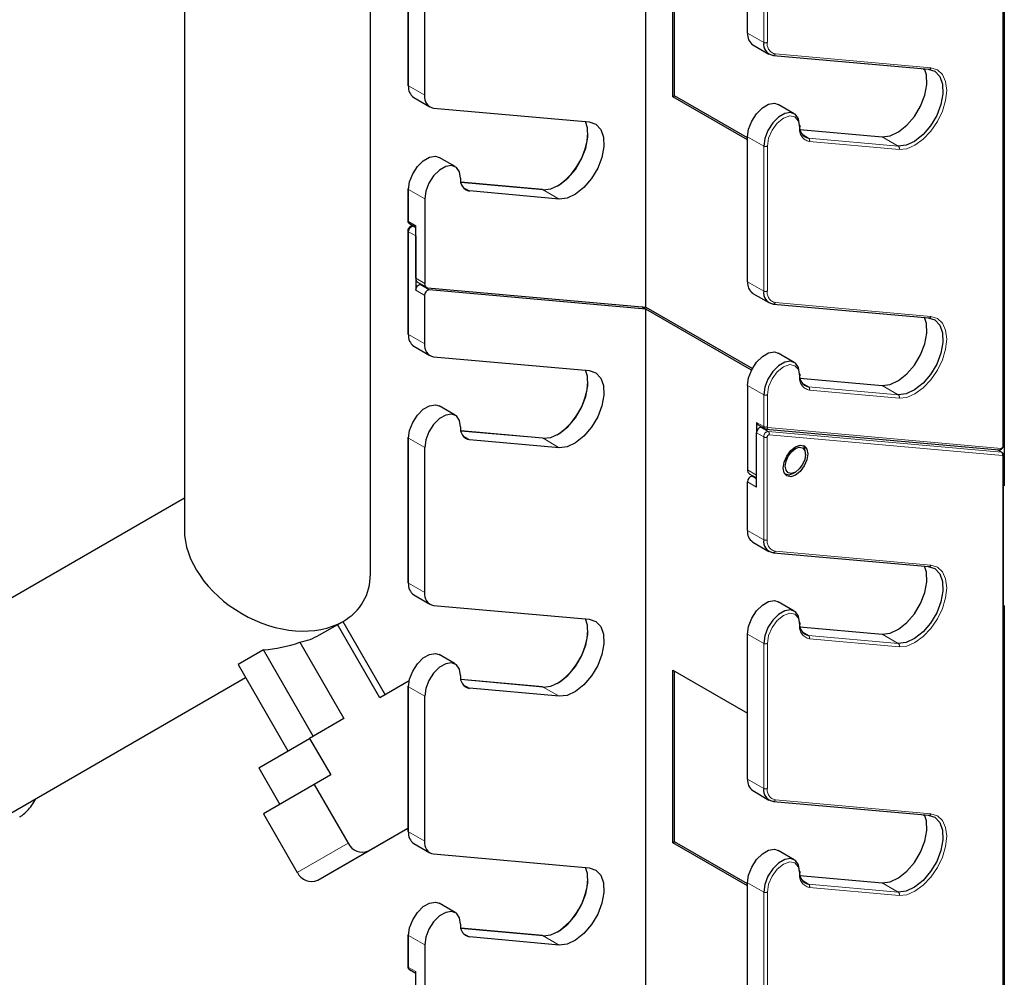
# Model space of a CAD drawing. Units: millimetres. Extents: x 627 to 8473, y 1183 to 6929.
# Drawn here: x 5948 to 6064, y 5785 to 5898 of the extents above; entities that cross this region are included whole.
import ezdxf

# ---------------------------------------------------------------- set-up
doc = ezdxf.new("R2010")
doc.units = ezdxf.units.MM
doc.header["$LTSCALE"] = 20
doc.linetypes.add('PHANTOM', pattern=[12.7, 6.35, -1.27, 1.27, -1.27, 1.27, -1.27])

msp = doc.modelspace()

# ---------------------------------------------------------------- linework, layer by layer
at = {"color": 7, "linetype": 'Continuous', "lineweight": 25}
for p, q in [((5967.17, 6082.88), (5967.17, 5838.08)), ((5989.17, 5832.81), (5989.17, 5956.62)), ((6021.75, 5864.38), (6021.75, 5952.32)), ((6064.05, 5848.07), (6064.05, 5935.04)), ((6033.77, 5896.78), (6033.77, 5913.91)), ((6024.93, 5889.24), (6024.93, 5909.66)), ((6025.15, 5889.37), (6025.15, 5909.54)), ((5993.59, 5907.79), (5993.59, 5890.65)), ((5995.59, 5889.42), (5995.59, 5906.56)), ((6064.13, 5902.59), (6064.13, 5843.24)), ((6034.39, 5895.4), (6036.3, 5894.3)), ((6036.82, 5894.14), (6055.21, 5892.5)), ((6054.56, 5892.55), (6054.75, 5892.45)), ((5994.3, 5889.15), (5996.21, 5888.05)), ((6024.93, 5889.24), (6025.15, 5889.37)), ((6033.77, 5884.14), (6024.93, 5889.24)), ((6033.77, 5884.39), (6025.15, 5889.37)), ((5996.65, 5887.91), (6015.04, 5886.27)), ((6039.3, 5887.24), (6037.39, 5888.34)), ((6033.77, 5867.38), (6033.77, 5884.52)), ((6039.97, 5885.38), (6049.68, 5884.51)), ((5999.21, 5880.99), (5997.3, 5882.09)), ((6009.51, 5878.29), (5999.88, 5879.15)), ((5993.59, 5878.39), (5993.59, 5874.62)), ((6011.5, 5877.16), (6000.89, 5878.11)), ((5995.59, 5877.17), (5995.59, 5867.19)), ((5993.78, 5874.27), (5994.53, 5873.84)), ((5994.33, 5873.95), (5994.13, 5873.97)), ((5994.53, 5867.8), (5994.53, 5874)), ((5993.59, 5873.4), (5993.59, 5861.25)), ((5994.53, 5872.79), (5994.53, 5872.85)), ((5994.53, 5872.79), (5994.53, 5866.38)), ((5994.74, 5867.34), (5995.8, 5866.73)), ((5995.3, 5867.02), (5995.06, 5867.04)), ((5995.59, 5860.03), (5995.59, 5865.77)), ((5995.94, 5866.68), (6021.75, 5864.38)), ((6021.75, 5864.14), (5996.12, 5866.43)), ((6034.39, 5866.01), (6036.3, 5864.91)), ((6036.82, 5864.74), (6055.21, 5863.1)), ((6021.75, 5864.14), (6021.26, 5864.42)), ((6021.75, 5864.38), (6034.34, 5857.11)), ((6021.75, 5776.19), (6021.75, 5864.14)), ((6034.24, 5856.93), (6021.75, 5864.14)), ((5994.3, 5859.76), (5996.21, 5858.66)), ((6039.3, 5857.84), (6037.39, 5858.95)), ((5996.65, 5858.52), (6015.04, 5856.88)), ((6039.97, 5855.98), (6049.68, 5855.12)), ((6033.77, 5855.12), (6033.77, 5845.14)), ((5999.21, 5851.59), (5997.3, 5852.7)), ((6034.83, 5850.74), (6034.83, 5849.58)), ((6009.51, 5848.89), (5999.88, 5849.75)), ((6034.83, 5843.11), (6034.83, 5849.52)), ((6034.94, 5850.51), (6035.79, 5850.02)), ((6035.52, 5850.17), (6035.36, 5850.18)), ((6035.76, 5850.04), (6035.79, 5850.02)), ((6035.94, 5849.97), (6063.52, 5847.5)), ((5993.59, 5849), (5993.59, 5831.86)), ((6011.5, 5847.76), (6000.89, 5848.71)), ((5995.59, 5830.63), (5995.59, 5847.77)), ((6040.63, 5846.97), (6040.63, 5847.21)), ((6063.86, 5847.2), (6063.31, 5847.52)), ((6063.89, 5847.18), (6063.86, 5847.2)), ((6064.05, 5759.88), (6064.05, 5846.85)), ((6039.22, 5844.76), (6039.43, 5844.88)), ((6033.77, 5837.99), (6033.77, 5843.72)), ((6033.98, 5844.69), (6034.83, 5844.2)), ((6034.3, 5844.38), (6034.54, 5844.36)), ((6038.12, 5844.72), (6038.22, 5844.66)), ((5967.17, 5841.79), (5935.66, 5823.6)), ((6034.39, 5836.61), (6036.3, 5835.51)), ((6036.82, 5835.35), (6055.21, 5833.7)), ((5994.3, 5830.36), (5996.21, 5829.26)), ((5996.65, 5829.12), (6015.04, 5827.48)), ((6039.3, 5828.45), (6037.39, 5829.55)), ((6064.13, 5829.1), (6064.13, 5769.75)), ((5983.17, 5825.63), (5985.94, 5827.23)), ((5990.29, 5818.19), (5985.29, 5826.85)), ((5985.91, 5827.21), (5990.91, 5818.55)), ((6039.97, 5826.59), (6049.68, 5825.72)), ((6033.77, 5808.59), (6033.77, 5825.73)), ((5976.53, 5823.86), (5973.53, 5822.12)), ((5982.42, 5813.65), (5976.53, 5823.86)), ((5980.84, 5824.77), (5986.04, 5815.74)), ((5999.21, 5822.2), (5997.3, 5823.3)), ((5973.53, 5822.12), (5979.42, 5811.92)), ((5946.67, 5804.55), (5974.42, 5820.58)), ((6009.51, 5819.5), (5999.88, 5820.36)), ((6024.93, 5821.47), (6033.77, 5816.37)), ((6024.93, 5801.06), (6024.93, 5821.47)), ((6025.15, 5801.18), (6025.15, 5821.35)), ((5993.76, 5820.2), (5990.29, 5818.19)), ((5993.59, 5819.6), (5993.59, 5802.46)), ((6011.5, 5818.37), (6000.89, 5819.32)), ((5995.59, 5801.24), (5995.59, 5818.38)), ((5986.04, 5815.74), (5981.98, 5813.4)), ((5975.98, 5809.93), (5981.98, 5813.4)), ((5981.98, 5813.4), (5984.48, 5809.07)), ((5975.98, 5809.93), (5978.48, 5805.6)), ((5984.48, 5809.07), (5982.53, 5807.94)), ((5982.53, 5807.94), (5976.53, 5804.48)), ((5982.53, 5807.94), (5986.53, 5801.02)), ((6034.39, 5807.22), (6036.3, 5806.11)), ((6036.82, 5805.95), (6055.21, 5804.31)), ((5976.53, 5804.48), (5980.53, 5797.55)), ((6054.56, 5804.37), (6054.75, 5804.26)), ((5982.95, 5796.64), (5993.59, 5802.78)), ((5988.95, 5800.1), (5993.59, 5802.78)), ((5994.3, 5800.97), (5996.21, 5799.86)), ((6024.93, 5801.06), (6025.15, 5801.18)), ((6033.77, 5795.96), (6024.93, 5801.06)), ((6033.77, 5796.2), (6025.15, 5801.18)), ((5996.65, 5799.73), (6015.04, 5798.08)), ((6039.3, 5799.05), (6037.39, 5800.16)), ((6039.97, 5797.19), (6049.68, 5796.32)), ((6033.77, 5779.19), (6033.77, 5796.33)), ((5999.21, 5792.8), (5997.3, 5793.91)), ((5993.59, 5790.2), (5993.59, 5786.43)), ((6009.51, 5790.1), (5999.88, 5790.96)), ((5995.59, 5788.98), (5995.59, 5779)), ((6011.5, 5788.97), (6000.89, 5789.92)), ((5993.78, 5786.08), (5994.53, 5785.65)), ((5994.53, 5779.61), (5994.53, 5785.82))]:
    msp.add_line(p, q, dxfattribs=at)
at = {"color": 1, "linetype": 'PHANTOM', "lineweight": 18}
for p, q in [((6063.97, 5934.92), (6063.97, 5847.94)), ((6035.68, 5912.81), (6035.68, 5895.67)), ((6036.11, 5895.67), (6036.11, 5912.81)), ((5993.68, 5890.53), (5993.68, 5907.66)), ((6035.68, 5895.67), (6033.77, 5896.78)), ((6055.45, 5892.67), (6037.06, 5894.32)), ((5995.59, 5889.42), (5993.68, 5890.53)), ((6035.68, 5883.42), (6033.77, 5884.52)), ((6040.99, 5884.36), (6040.21, 5884.81)), ((6049.68, 5884.51), (6051.59, 5883.41)), ((6035.68, 5883.42), (6035.68, 5866.28)), ((6036.11, 5866.28), (6036.11, 5883.42)), ((6051.59, 5883.41), (6040.99, 5884.36)), ((6041.09, 5883.96), (6051.7, 5883.01)), ((5999.88, 5879.13), (6009.59, 5878.26)), ((6000.89, 5878.11), (6000.12, 5878.55)), ((5995.59, 5877.17), (5993.68, 5878.27)), ((5993.68, 5874.49), (5993.68, 5878.27)), ((6009.59, 5878.26), (6011.5, 5877.16)), ((5994.53, 5874), (5993.68, 5874.49)), ((5994.53, 5873.76), (5994.21, 5873.94)), ((5994.21, 5873.94), (5994.37, 5873.93)), ((5993.68, 5861.13), (5993.68, 5873.28)), ((5993.68, 5873.28), (5994.53, 5872.79)), ((5995.59, 5867.19), (5994.53, 5867.8)), ((5996.12, 5866.43), (5995.06, 5867.04)), ((6035.68, 5866.28), (6033.77, 5867.38)), ((5994.53, 5866.38), (5995.59, 5865.77)), ((6055.45, 5863.28), (6037.06, 5864.92)), ((5995.59, 5860.03), (5993.68, 5861.13)), ((6040.99, 5854.96), (6040.21, 5855.41)), ((6035.68, 5854.02), (6033.77, 5855.12)), ((6051.59, 5854.01), (6040.99, 5854.96)), ((6041.09, 5854.57), (6051.7, 5853.62)), ((6049.68, 5855.12), (6051.59, 5854.01)), ((6035.68, 5854.02), (6035.68, 5850.25)), ((6036.11, 5850.25), (6036.11, 5854.02)), ((6035.68, 5850.25), (6034.83, 5850.74)), ((5999.88, 5849.73), (6009.59, 5848.87)), ((6034.83, 5849.52), (6035.68, 5849.03)), ((6036.21, 5849.69), (6035.36, 5850.18)), ((6063.75, 5847.68), (6036.18, 5850.15)), ((6063.79, 5847.23), (6036.21, 5849.69)), ((5995.59, 5847.77), (5993.68, 5848.87)), ((5993.68, 5831.74), (5993.68, 5848.87)), ((6000.89, 5848.71), (6000.12, 5849.16)), ((6009.59, 5848.87), (6011.5, 5847.76)), ((6035.68, 5849.03), (6035.68, 5836.88)), ((6036.1, 5836.88), (6036.1, 5849.03)), ((6036.32, 5849.3), (6063.9, 5846.83)), ((6063.27, 5847.53), (6063.79, 5847.23)), ((6063.97, 5846.73), (6063.97, 5759.76)), ((6034.83, 5844.53), (6033.77, 5845.14)), ((6033.77, 5843.72), (6034.83, 5843.11)), ((6034.83, 5844.08), (6034.3, 5844.38)), ((6035.68, 5836.88), (6033.77, 5837.99)), ((6055.45, 5833.88), (6037.06, 5835.53)), ((5995.59, 5830.63), (5993.68, 5831.74)), ((6035.68, 5824.63), (6033.77, 5825.73)), ((6040.99, 5825.57), (6040.21, 5826.01)), ((6051.59, 5824.62), (6040.99, 5825.57)), ((6041.09, 5825.17), (6051.7, 5824.22)), ((6049.68, 5825.72), (6051.59, 5824.62)), ((6035.68, 5824.63), (6035.68, 5807.49)), ((6036.11, 5807.49), (6036.11, 5824.63)), ((5999.88, 5820.34), (6009.59, 5819.47)), ((5995.59, 5818.38), (5993.68, 5819.48)), ((5993.68, 5802.34), (5993.68, 5819.48)), ((6000.89, 5819.32), (6000.12, 5819.76)), ((6009.59, 5819.47), (6011.5, 5818.37)), ((6035.68, 5807.49), (6033.77, 5808.59)), ((6055.45, 5804.49), (6037.06, 5806.13)), ((5995.59, 5801.24), (5993.68, 5802.34)), ((5980.53, 5797.55), (5986.53, 5801.02)), ((5988.95, 5800.1), (5982.95, 5796.64)), ((6035.68, 5795.23), (6033.77, 5796.33)), ((6040.99, 5796.17), (6040.21, 5796.62)), ((6051.59, 5795.22), (6040.99, 5796.17)), ((6049.68, 5796.32), (6051.59, 5795.22)), ((6035.68, 5795.23), (6035.68, 5778.09)), ((6036.11, 5778.09), (6036.11, 5795.23)), ((6041.09, 5795.77), (6051.7, 5794.83)), ((5995.59, 5788.98), (5993.68, 5790.08)), ((5993.68, 5786.31), (5993.68, 5790.08)), ((5999.88, 5790.94), (6009.59, 5790.07)), ((6000.89, 5789.92), (6000.12, 5790.37)), ((6009.59, 5790.07), (6011.5, 5788.97)), ((5994.53, 5785.82), (5993.68, 5786.31))]:
    msp.add_line(p, q, dxfattribs=at)
at = {"color": 7, "linetype": 'Continuous', "lineweight": 25, "flags": 128}
for points in [[(6036.74, 5894.17), (6036.79, 5894.15), (6036.82, 5894.14)], [(6049.68, 5884.51), (6050.62, 5884.62), (6051.62, 5885.09), (6052.61, 5885.88), (6053.5, 5886.93), (6054.23, 5888.15), (6054.73, 5889.44), (6054.97, 5890.71), (6054.92, 5891.84), (6054.71, 5892.54)], [(6055.13, 5892.52), (6055.92, 5892.26), (6056.5, 5891.65), (6056.83, 5890.74), (6056.88, 5889.61), (6056.64, 5888.34), (6056.14, 5887.05), (6055.41, 5885.82), (6054.52, 5884.77), (6053.53, 5883.98), (6052.53, 5883.52), (6051.59, 5883.41)], [(6033.77, 5884.52), (6033.9, 5885.43), (6034.27, 5886.38), (6034.83, 5887.25), (6035.53, 5887.94), (6036.26, 5888.37), (6036.96, 5888.48), (6037.39, 5888.34)], [(6039.93, 5885.87), (6039.8, 5886.63), (6039.43, 5887.15), (6038.86, 5887.38), (6038.17, 5887.27), (6037.44, 5886.84), (6036.74, 5886.15), (6036.18, 5885.28), (6035.81, 5884.33), (6035.68, 5883.42)], [(6009.59, 5878.26), (6010.52, 5878.37), (6011.53, 5878.84), (6012.51, 5879.63), (6013.41, 5880.67), (6014.14, 5881.9), (6014.64, 5883.19), (6014.88, 5884.46), (6014.83, 5885.59), (6014.6, 5886.31)], [(6015.04, 5886.27), (6015.83, 5886.01), (6016.41, 5885.4), (6016.74, 5884.49), (6016.79, 5883.36), (6016.55, 5882.09), (6016.05, 5880.8), (6015.32, 5879.57), (6014.42, 5878.52), (6013.44, 5877.73), (6012.43, 5877.27), (6011.5, 5877.16)], [(5993.68, 5878.27), (5993.81, 5879.18), (5994.18, 5880.13), (5994.74, 5881), (5995.43, 5881.69), (5996.17, 5882.12), (5996.86, 5882.23), (5997.3, 5882.09)], [(5999.83, 5879.62), (5999.7, 5880.38), (5999.34, 5880.9), (5998.77, 5881.13), (5998.08, 5881.02), (5997.34, 5880.59), (5996.65, 5879.9), (5996.09, 5879.03), (5995.72, 5878.08), (5995.59, 5877.17)], [(5993.78, 5874.27), (5993.78, 5874.27), (5993.75, 5874.29)], [(5994.13, 5873.97), (5994.12, 5873.97), (5994.08, 5873.96)], [(6036.74, 5864.77), (6036.79, 5864.75), (6036.82, 5864.74)], [(6049.68, 5855.12), (6050.62, 5855.22), (6051.62, 5855.69), (6052.61, 5856.48), (6053.5, 5857.53), (6054.23, 5858.75), (6054.73, 5860.05), (6054.97, 5861.32), (6054.92, 5862.45), (6054.71, 5863.15)], [(6055.13, 5863.13), (6055.92, 5862.86), (6056.5, 5862.25), (6056.83, 5861.35), (6056.88, 5860.21), (6056.64, 5858.95), (6056.14, 5857.65), (6055.41, 5856.43), (6054.52, 5855.38), (6053.53, 5854.59), (6052.53, 5854.12), (6051.59, 5854.01)], [(6033.77, 5855.12), (6033.9, 5856.04), (6034.27, 5856.98), (6034.83, 5857.86), (6035.53, 5858.55), (6036.26, 5858.97), (6036.96, 5859.08), (6037.39, 5858.95)], [(6039.93, 5856.47), (6039.8, 5857.23), (6039.43, 5857.76), (6038.86, 5857.98), (6038.17, 5857.87), (6037.44, 5857.45), (6036.74, 5856.76), (6036.18, 5855.88), (6035.81, 5854.93), (6035.68, 5854.02)], [(6009.59, 5848.87), (6010.52, 5848.97), (6011.53, 5849.44), (6012.51, 5850.23), (6013.41, 5851.28), (6014.14, 5852.5), (6014.64, 5853.8), (6014.88, 5855.06), (6014.83, 5856.2), (6014.6, 5856.91)], [(6015.04, 5856.88), (6015.83, 5856.61), (6016.41, 5856), (6016.74, 5855.1), (6016.79, 5853.96), (6016.55, 5852.7), (6016.05, 5851.4), (6015.32, 5850.18), (6014.42, 5849.13), (6013.44, 5848.34), (6012.43, 5847.87), (6011.5, 5847.76)], [(5993.68, 5848.87), (5993.81, 5849.79), (5994.18, 5850.73), (5994.74, 5851.61), (5995.43, 5852.3), (5996.17, 5852.72), (5996.86, 5852.83), (5997.3, 5852.7)], [(5999.83, 5850.22), (5999.7, 5850.98), (5999.34, 5851.51), (5998.77, 5851.73), (5998.08, 5851.62), (5997.34, 5851.2), (5996.65, 5850.5), (5996.09, 5849.63), (5995.72, 5848.68), (5995.59, 5847.77)], [(6035.94, 5849.97), (6035.95, 5849.97), (6035.99, 5849.97)], [(6039.43, 5844.52), (6038.88, 5844.32), (6038.41, 5844.42), (6038.09, 5844.78), (6037.98, 5845.35), (6038.09, 5846.06), (6038.41, 5846.78), (6038.88, 5847.42), (6039.43, 5847.86), (6039.99, 5848.06), (6040.46, 5847.97), (6040.77, 5847.6), (6040.88, 5847.03), (6040.77, 5846.32), (6040.46, 5845.6), (6039.99, 5844.96), (6039.43, 5844.52)], [(6039.43, 5844.88), (6038.97, 5844.72), (6038.58, 5844.8), (6038.32, 5845.1), (6038.23, 5845.58), (6038.32, 5846.16), (6038.58, 5846.76), (6038.97, 5847.29), (6039.43, 5847.66), (6039.89, 5847.82), (6040.28, 5847.74), (6040.54, 5847.44), (6040.63, 5846.97), (6040.54, 5846.38), (6040.28, 5845.78), (6039.89, 5845.26), (6039.43, 5844.88)], [(6040.63, 5847.21), (6040.52, 5847.77), (6040.37, 5848.01)], [(6063.52, 5847.5), (6063.53, 5847.5), (6063.56, 5847.51)], [(6038.11, 5844.74), (6038.22, 5844.66), (6038.68, 5844.57), (6039.22, 5844.76)], [(6036.74, 5835.37), (6036.78, 5835.36), (6036.82, 5835.35)], [(6049.68, 5825.72), (6050.62, 5825.83), (6051.62, 5826.3), (6052.61, 5827.09), (6053.5, 5828.13), (6054.23, 5829.36), (6054.73, 5830.65), (6054.97, 5831.92), (6054.92, 5833.05), (6054.71, 5833.75)], [(6055.13, 5833.73), (6055.92, 5833.47), (6056.5, 5832.86), (6056.83, 5831.95), (6056.88, 5830.82), (6056.64, 5829.55), (6056.14, 5828.25), (6055.41, 5827.03), (6054.52, 5825.98), (6053.53, 5825.19), (6052.53, 5824.73), (6051.59, 5824.62)], [(6033.77, 5825.73), (6033.9, 5826.64), (6034.27, 5827.59), (6034.83, 5828.46), (6035.53, 5829.15), (6036.26, 5829.58), (6036.96, 5829.69), (6037.39, 5829.55)], [(6039.93, 5827.08), (6039.8, 5827.84), (6039.43, 5828.36), (6038.86, 5828.58), (6038.17, 5828.48), (6037.44, 5828.05), (6036.74, 5827.36), (6036.18, 5826.49), (6035.81, 5825.54), (6035.68, 5824.63)], [(6009.59, 5819.47), (6010.52, 5819.58), (6011.53, 5820.04), (6012.51, 5820.84), (6013.41, 5821.88), (6014.14, 5823.11), (6014.64, 5824.4), (6014.88, 5825.67), (6014.83, 5826.8), (6014.6, 5827.52)], [(6015.04, 5827.48), (6015.83, 5827.22), (6016.41, 5826.61), (6016.74, 5825.7), (6016.79, 5824.57), (6016.55, 5823.3), (6016.05, 5822), (6015.32, 5820.78), (6014.42, 5819.73), (6013.44, 5818.94), (6012.43, 5818.47), (6011.5, 5818.37)], [(5993.68, 5819.48), (5993.81, 5820.39), (5994.18, 5821.34), (5994.74, 5822.21), (5995.43, 5822.9), (5996.17, 5823.33), (5996.86, 5823.44), (5997.3, 5823.3)], [(5999.83, 5820.82), (5999.7, 5821.59), (5999.34, 5822.11), (5998.77, 5822.33), (5998.08, 5822.23), (5997.34, 5821.8), (5996.65, 5821.11), (5996.09, 5820.24), (5995.72, 5819.29), (5995.59, 5818.38)], [(6036.74, 5805.98), (6036.79, 5805.96), (6036.82, 5805.95)], [(6049.68, 5796.32), (6050.62, 5796.43), (6051.62, 5796.9), (6052.61, 5797.69), (6053.5, 5798.74), (6054.23, 5799.96), (6054.73, 5801.26), (6054.97, 5802.52), (6054.92, 5803.66), (6054.71, 5804.35)], [(6055.13, 5804.33), (6055.92, 5804.07), (6056.5, 5803.46), (6056.83, 5802.56), (6056.88, 5801.42), (6056.64, 5800.16), (6056.14, 5798.86), (6055.41, 5797.64), (6054.52, 5796.59), (6053.53, 5795.8), (6052.53, 5795.33), (6051.59, 5795.22)], [(6033.77, 5796.33), (6033.9, 5797.24), (6034.27, 5798.19), (6034.83, 5799.07), (6035.53, 5799.76), (6036.26, 5800.18), (6036.96, 5800.29), (6037.39, 5800.16)], [(6039.93, 5797.68), (6039.8, 5798.44), (6039.43, 5798.97), (6038.86, 5799.19), (6038.17, 5799.08), (6037.44, 5798.65), (6036.74, 5797.96), (6036.18, 5797.09), (6035.81, 5796.14), (6035.68, 5795.23)], [(6009.59, 5790.07), (6010.52, 5790.18), (6011.53, 5790.65), (6012.51, 5791.44), (6013.41, 5792.49), (6014.14, 5793.71), (6014.64, 5795.01), (6014.88, 5796.27), (6014.83, 5797.41), (6014.6, 5798.12)], [(6015.04, 5798.08), (6015.83, 5797.82), (6016.41, 5797.21), (6016.74, 5796.3), (6016.79, 5795.17), (6016.55, 5793.91), (6016.05, 5792.61), (6015.32, 5791.39), (6014.42, 5790.34), (6013.44, 5789.55), (6012.43, 5789.08), (6011.5, 5788.97)], [(5993.68, 5790.08), (5993.81, 5790.99), (5994.18, 5791.94), (5994.74, 5792.82), (5995.43, 5793.51), (5996.17, 5793.93), (5996.86, 5794.04), (5997.3, 5793.91)], [(5999.83, 5791.43), (5999.7, 5792.19), (5999.34, 5792.72), (5998.77, 5792.94), (5998.08, 5792.83), (5997.34, 5792.4), (5996.65, 5791.71), (5996.09, 5790.84), (5995.72, 5789.89), (5995.59, 5788.98)], [(5993.78, 5786.08), (5993.78, 5786.08), (5993.75, 5786.1)]]:
    msp.add_lwpolyline(points, dxfattribs=at)
at = {"color": 1, "linetype": 'PHANTOM', "lineweight": 18, "flags": 128}
for points in [[(6051.7, 5883.01), (6052.6, 5883.1), (6053.57, 5883.51), (6054.54, 5884.22), (6055.45, 5885.18), (6056.22, 5886.31), (6056.82, 5887.55), (6057.19, 5888.81), (6057.32, 5890.01), (6057.19, 5891.05), (6056.82, 5891.88), (6056.22, 5892.43), (6055.45, 5892.67)], [(6036.11, 5883.42), (6036.25, 5884.34), (6036.67, 5885.3), (6037.29, 5886.13), (6038.02, 5886.72), (6038.75, 5886.98), (6039.37, 5886.86), (6039.78, 5886.38), (6039.93, 5885.62)], [(6009.51, 5878.29), (6009.55, 5878.28), (6009.59, 5878.26)], [(5994.21, 5873.94), (5994.16, 5873.96), (5994.13, 5873.97)], [(6051.7, 5853.62), (6052.6, 5853.71), (6053.57, 5854.12), (6054.54, 5854.83), (6055.45, 5855.78), (6056.22, 5856.92), (6056.82, 5858.16), (6057.19, 5859.42), (6057.32, 5860.61), (6057.19, 5861.66), (6056.82, 5862.48), (6056.22, 5863.04), (6055.45, 5863.28)], [(6036.11, 5854.02), (6036.25, 5854.95), (6036.67, 5855.9), (6037.29, 5856.74), (6038.02, 5857.33), (6038.75, 5857.58), (6039.37, 5857.46), (6039.78, 5856.99), (6039.93, 5856.23)], [(6009.51, 5848.89), (6009.55, 5848.88), (6009.59, 5848.87)], [(6063.86, 5847.2), (6063.86, 5847.2), (6063.83, 5847.22), (6063.79, 5847.23)], [(6051.7, 5824.22), (6052.6, 5824.31), (6053.57, 5824.72), (6054.54, 5825.43), (6055.45, 5826.39), (6056.22, 5827.52), (6056.82, 5828.76), (6057.19, 5830.02), (6057.32, 5831.21), (6057.19, 5832.26), (6056.82, 5833.09), (6056.22, 5833.64), (6055.45, 5833.88)], [(6036.11, 5824.63), (6036.25, 5825.55), (6036.67, 5826.51), (6037.29, 5827.34), (6038.02, 5827.93), (6038.75, 5828.19), (6039.37, 5828.07), (6039.78, 5827.59), (6039.93, 5826.83)], [(6009.51, 5819.5), (6009.55, 5819.49), (6009.59, 5819.47)], [(6051.7, 5794.83), (6052.6, 5794.92), (6053.57, 5795.33), (6054.54, 5796.04), (6055.45, 5796.99), (6056.22, 5798.13), (6056.82, 5799.37), (6057.19, 5800.63), (6057.32, 5801.82), (6057.19, 5802.87), (6056.82, 5803.69), (6056.22, 5804.25), (6055.45, 5804.49)], [(6036.11, 5795.23), (6036.25, 5796.16), (6036.67, 5797.11), (6037.29, 5797.95), (6038.02, 5798.54), (6038.75, 5798.79), (6039.37, 5798.67), (6039.78, 5798.19), (6039.93, 5797.43)], [(6009.51, 5790.1), (6009.55, 5790.09), (6009.59, 5790.07)]]:
    msp.add_lwpolyline(points, dxfattribs=at)
at = {"color": 7, "linetype": 'Continuous', "lineweight": 25}
for centre, radius, start, end in [((6035.2, 5896.59), 1.43, 172.6245, 236.0633), ((6036.98, 5895.46), 1.32, 170.7481, 259.4532), ((5993.74, 5890.66), 0.151, 185.6948, 245.6253), ((5995.19, 5890.38), 1.52, 174.5293, 234.1585), ((5996.89, 5889.21), 1.32, 170.7481, 259.4532), ((6041.23, 5885.65), 1.32, 170.7481, 259.4532), ((6006.81, 5885.44), 8.1, 303.3093, 356.696), ((6001.13, 5879.4), 1.32, 170.7481, 259.4532), ((5993.74, 5878.41), 0.151, 185.6948, 245.6253), ((5995, 5867.74), 0.478, 172.6245, 236.0633), ((5995.18, 5866.39), 0.659, 101.219, 181.1919), ((5996.02, 5867.12), 0.44, 170.7481, 259.4532), ((6035.2, 5867.2), 1.43, 172.6245, 236.0633), ((5996.24, 5865.78), 0.659, 101.219, 181.1919), ((6036.98, 5866.07), 1.32, 170.7481, 259.4532), ((5993.74, 5861.27), 0.151, 185.6948, 245.6253), ((5995.19, 5860.99), 1.52, 174.5293, 234.1585), ((5996.89, 5859.82), 1.32, 170.7481, 259.4532), ((6041.23, 5856.26), 1.32, 170.7481, 259.4532), ((6006.81, 5856.05), 8.1, 303.3107, 356.6946), ((6035.07, 5850.71), 0.239, 172.6245, 236.0633), ((6001.13, 5850.01), 1.32, 170.7481, 259.4532), ((6035.49, 5849.54), 0.659, 101.219, 181.1919), ((5993.74, 5849.01), 0.151, 185.6948, 245.6253), ((6034.25, 5845.08), 0.478, 172.6245, 236.0633), ((6034.43, 5843.74), 0.659, 101.219, 181.1919), ((6035.19, 5837.8), 1.43, 172.6245, 236.0633), ((6036.98, 5836.67), 1.32, 170.7481, 259.4532), ((5993.74, 5831.87), 0.151, 185.6948, 245.6253), ((5995.19, 5831.59), 1.52, 174.5293, 234.1585), ((5996.89, 5830.42), 1.32, 170.7481, 259.4532), ((6006.81, 5826.65), 8.1, 303.3116, 356.6938), ((6041.23, 5826.86), 1.32, 170.7481, 259.4532), ((5979.45, 5832.08), 7.44, 280.7231, 299.9566), ((6001.13, 5820.61), 1.32, 170.7481, 259.4532), ((5993.74, 5819.62), 0.151, 185.6948, 245.6253), ((6035.2, 5808.41), 1.43, 172.6245, 236.0633), ((6036.98, 5807.28), 1.32, 170.7481, 259.4532), ((5993.74, 5802.48), 0.151, 185.6948, 245.6253), ((5995.19, 5802.2), 1.52, 174.5293, 234.1585), ((5988.21, 5801.79), 1.84, 204.8163, 293.6431), ((5996.89, 5801.03), 1.32, 170.7481, 259.4532), ((5982.21, 5798.33), 1.84, 204.8163, 293.6431), ((6041.23, 5797.47), 1.32, 170.7481, 259.4532), ((6006.81, 5797.26), 8.1, 303.3055, 356.6997), ((6001.13, 5791.22), 1.32, 170.7481, 259.4532), ((5993.74, 5790.22), 0.151, 185.6948, 245.6253)]:
    msp.add_arc(centre, radius, start, end, dxfattribs=at)
at = {"color": 1, "linetype": 'PHANTOM', "lineweight": 18}
for centre, radius, start, end in [((6035.89, 5896.08), 0.461, 242.6097, 297.3903), ((6037.28, 5895.48), 1.19, 170.7481, 259.4532), ((6036.82, 5894.39), 0.249, 269.7602, 343.1179), ((6055.21, 5892.74), 0.249, 269.7602, 343.1179), ((6041.36, 5885.39), 1.45, 170.7481, 259.4532), ((6039.88, 5885.74), 0.131, 290.7834, 69.2166), ((6035.89, 5883.83), 0.461, 242.6097, 297.3903), ((6040.79, 5884.09), 0.326, 336.0238, 53.9768), ((6051.4, 5883.15), 0.326, 336.0238, 53.9768), ((5993.74, 5874.63), 0.151, 185.6948, 245.6253), ((5993.95, 5874.47), 0.269, 175.4588, 223.7509), ((5994.34, 5873.29), 0.659, 101.219, 181.1919), ((5993.74, 5873.42), 0.151, 185.71, 245.624), ((6035.89, 5866.69), 0.461, 242.6097, 297.3903), ((6037.28, 5866.09), 1.19, 170.7481, 259.4532), ((6036.82, 5864.99), 0.249, 269.7602, 343.1179), ((6055.21, 5863.35), 0.249, 269.7602, 343.1179), ((6039.88, 5856.35), 0.131, 290.7834, 69.2166), ((6041.36, 5855.99), 1.45, 170.7481, 259.4532), ((6040.79, 5854.7), 0.326, 336.0238, 53.9768), ((6035.89, 5854.43), 0.461, 242.6097, 297.3903), ((6051.4, 5853.75), 0.326, 336.0238, 53.9768), ((6035.89, 5850.66), 0.461, 242.6097, 297.3903), ((6035.95, 5850.23), 0.268, 175.4012, 224.3637), ((6036.34, 5849.05), 0.659, 101.219, 181.1919), ((6035.93, 5850.22), 0.259, 282.309, 342.3547), ((6036.19, 5850.23), 0.088, 170.7481, 259.4532), ((6036.02, 5849.43), 0.326, 336.0238, 53.9768), ((6035.89, 5849.44), 0.461, 242.6097, 297.3903), ((6036.37, 5849.04), 0.263, 101.219, 181.1919), ((6063.51, 5847.76), 0.259, 282.5443, 342.3398), ((6063.7, 5847.94), 0.263, 281.219, 1.1919), ((6063.6, 5846.96), 0.326, 336.0238, 53.9768), ((6063.9, 5848.08), 0.151, 294.3747, 354.3052), ((6063.88, 5846.75), 0.088, 350.7481, 79.4532), ((6063.91, 5846.87), 0.147, 293.6403, 355.6018), ((6035.89, 5837.29), 0.461, 242.6097, 297.3903), ((6037.28, 5836.69), 1.19, 170.7481, 259.4532), ((6036.82, 5835.6), 0.249, 269.7602, 343.1179), ((6055.21, 5833.95), 0.249, 269.7602, 343.1179), ((6041.36, 5826.6), 1.45, 170.7481, 259.4532), ((6039.88, 5826.95), 0.131, 290.7834, 69.2166), ((6040.79, 5825.3), 0.326, 336.0238, 53.9768), ((6035.89, 5825.04), 0.461, 242.6097, 297.3903), ((6051.4, 5824.35), 0.326, 336.0238, 53.9768), ((6035.89, 5807.9), 0.461, 242.6097, 297.3903), ((6037.28, 5807.3), 1.19, 170.7481, 259.4532), ((6036.82, 5806.2), 0.249, 269.7602, 343.1179), ((6055.21, 5804.56), 0.249, 269.7602, 343.1179), ((6041.36, 5797.2), 1.45, 170.7481, 259.4532), ((6039.88, 5797.56), 0.131, 290.7834, 69.2166), ((6040.79, 5795.91), 0.326, 336.0238, 53.9768), ((6035.89, 5795.64), 0.461, 242.6097, 297.3903), ((6051.4, 5794.96), 0.326, 336.0238, 53.9768), ((5993.74, 5786.45), 0.151, 185.6948, 245.6253), ((5993.95, 5786.29), 0.269, 175.4588, 223.7509)]:
    msp.add_arc(centre, radius, start, end, dxfattribs=at)
at = {"color": 7, "linetype": 'Continuous', "lineweight": 25}
for centre, major_axis, ratio, start_param, end_param in [((5978.17, 5835.44), (10.16, -5.87), 0.7174, 3.534234, 5.890429), ((5978.17, 5835.44), (10.16, -5.87), 0.7174, 5.890429, 6.675827), ((5979.17, 5836.02), (13.28, 7.67), 0.717434, 4.135441, 4.436146)]:
    msp.add_ellipse(centre, major_axis=major_axis, ratio=ratio, start_param=start_param, end_param=end_param, dxfattribs=at)
for points, knots in [([(5993.59, 5874.62), (5993.59, 5874.59), (5993.6, 5874.52), (5993.63, 5874.43), (5993.68, 5874.35), (5993.73, 5874.31), (5993.75, 5874.29)], [0, 0, 0, 0, 0.2370859, 0.4849952, 0.7405296, 1, 1, 1, 1]), ([(5994.08, 5873.96), (5994.05, 5873.96), (5994, 5873.96), (5993.91, 5873.92), (5993.82, 5873.86), (5993.74, 5873.78), (5993.68, 5873.69), (5993.63, 5873.59), (5993.6, 5873.49), (5993.59, 5873.43), (5993.59, 5873.4)], [0, 0, 0, 0, 0.130188, 0.259009, 0.386404, 0.512315, 0.636685, 0.759458, 0.880581, 1, 1, 1, 1]), ([(6035.76, 5850.04), (6035.79, 5850.02), (6035.86, 5849.98), (6035.95, 5849.97), (6035.99, 5849.97)], [0, 0, 0, 0, 0.506587, 1, 1, 1, 1]), ([(6063.56, 5847.51), (6063.59, 5847.51), (6063.65, 5847.51), (6063.74, 5847.55), (6063.82, 5847.61), (6063.9, 5847.69), (6063.97, 5847.78), (6064.02, 5847.88), (6064.05, 5847.98), (6064.05, 5848.04), (6064.05, 5848.07)], [0, 0, 0, 0, 0.1301876, 0.2590087, 0.3864037, 0.5123147, 0.6366847, 0.7594582, 0.8805809, 1, 1, 1, 1]), ([(6064.05, 5846.85), (6064.05, 5846.88), (6064.05, 5846.95), (6064.02, 5847.04), (6063.97, 5847.12), (6063.92, 5847.16), (6063.89, 5847.18)], [0, 0, 0, 0, 0.237086, 0.484995, 0.74053, 1, 1, 1, 1]), ([(5947.7, 5804.1), (5947.8, 5804.16), (5948.34, 5804.54), (5949.01, 5805.26), (5949.46, 5806), (5949.62, 5806.26)], [0, 0, 0, 0, 0.122321, 0.688676, 1, 1, 1, 1]), ([(5993.59, 5786.43), (5993.59, 5786.4), (5993.6, 5786.34), (5993.63, 5786.25), (5993.68, 5786.16), (5993.73, 5786.12), (5993.75, 5786.1)], [0, 0, 0, 0, 0.2370859, 0.4849952, 0.7405296, 1, 1, 1, 1])]:
    msp.add_open_spline(points, degree=3, knots=knots, dxfattribs=at)

doc.saveas('drawing.dxf')
